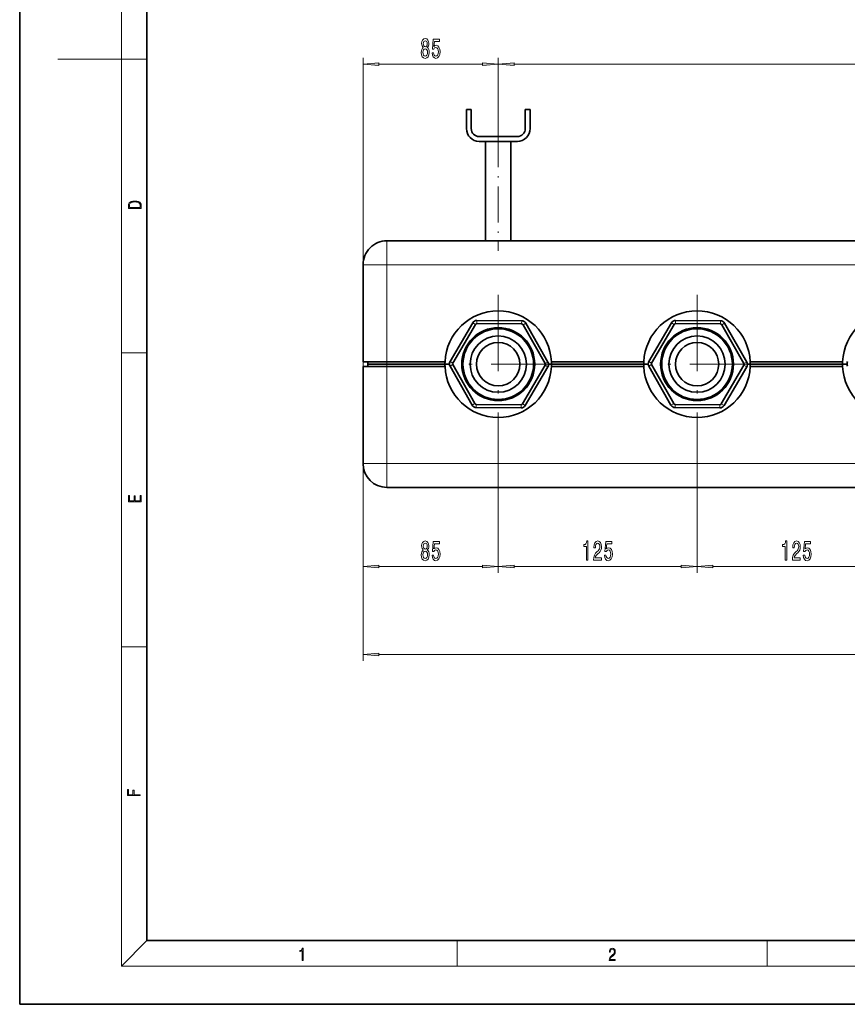
# Model space of a CAD drawing. Extents: x 0 to 420, y 0 to 297.
# Drawn here: x 0 to 130, y 0 to 155 of the extents above; entities that cross this region are included whole.
import ezdxf

# ---------------------------------------------------------------- set-up
doc = ezdxf.new("R2010")
doc.units = 0
doc.linetypes.add('DASHDOT', pattern=[18.5, 12, -3, 0.5, -3])

msp = doc.modelspace()

# ---------------------------------------------------------------- linework, layer by layer
at = {"color": 7, "lineweight": 35}
for p, q in [((0, 297), (0, 0)), ((20, 287), (20, 10)), ((70.230835, 140.564224), (70.980835, 140.564224)), ((70.230835, 140.564224), (70.230835, 137.564224)), ((70.980835, 137.564224), (70.980835, 140.564224)), ((80.230835, 140.564224), (79.480835, 140.564224)), ((79.480835, 140.564224), (79.480835, 137.564224)), ((80.230835, 137.564224), (80.230835, 140.564224)), ((78.230835, 136.314224), (72.230835, 136.314224)), ((72.230835, 135.564224), (78.230835, 135.564224)), ((73.230835, 135.564255), (73.230835, 119.939255)), ((77.230835, 135.564255), (77.230835, 119.939255)), ((57.730835, 119.939224), (248.980835, 119.939224)), ((53.980835, 100.939224), (53.980835, 116.189224)), ((71.216675, 107.06517), (67.655685, 100.987946)), ((68.087082, 100.735168), (71.648071, 106.812393)), ((71.865372, 106.935997), (78.90889, 106.890709)), ((78.912109, 107.390701), (71.868591, 107.435989)), ((79.124588, 106.76432), (82.607132, 100.6418)), ((83.041748, 100.889008), (79.559204, 107.011528)), ((102.466675, 107.06517), (98.905685, 100.987946)), ((99.337082, 100.735168), (102.898071, 106.812393)), ((103.115372, 106.935997), (110.158897, 106.890709)), ((110.162109, 107.390701), (103.118591, 107.435989)), ((110.374596, 106.76432), (113.857132, 100.6418)), ((114.291748, 100.889008), (110.809204, 107.011528)), ((57.730835, 100.939224), (53.980835, 100.939224)), ((54.730835, 100.939224), (54.730835, 100.564224)), ((54.730835, 100.564224), (57.730835, 100.564224)), ((54.730835, 100.189224), (54.730835, 100.564224)), ((57.730835, 100.564224), (54.730835, 100.564224)), ((57.730835, 100.939224), (66.864227, 100.939224)), ((66.855835, 100.564224), (57.730835, 100.564224)), ((57.730835, 100.564224), (66.855835, 100.564224)), ((66.855835, 100.564224), (67.554108, 100.564224)), ((66.855835, 100.564224), (67.554108, 100.564224)), ((83.605835, 100.564224), (83.138428, 100.564224)), ((83.138428, 100.564224), (83.605835, 100.564224)), ((83.597427, 100.939224), (98.114227, 100.939224)), ((98.105835, 100.564224), (83.605835, 100.564224)), ((83.605835, 100.564224), (98.105835, 100.564224)), ((98.804108, 100.564224), (98.105835, 100.564224)), ((98.105835, 100.564224), (98.804108, 100.564224)), ((114.855835, 100.564224), (114.38842, 100.564224)), ((114.855835, 100.564224), (114.38842, 100.564224)), ((114.847435, 100.939224), (129.364227, 100.939224)), ((129.355835, 100.564224), (114.855835, 100.564224)), ((114.855835, 100.564224), (129.355835, 100.564224)), ((130.054108, 100.564224), (129.355835, 100.564224)), ((129.355835, 100.564224), (130.054108, 100.564224)), ((53.980835, 100.189224), (57.730835, 100.189224)), ((53.980835, 84.939224), (53.980835, 100.189224)), ((66.864227, 100.189224), (57.730835, 100.189224)), ((67.650864, 100.237961), (71.133392, 94.11544)), ((71.568008, 94.362656), (68.085464, 100.485168)), ((82.60553, 100.3918), (79.04454, 94.314575)), ((79.475937, 94.061798), (83.036926, 100.139023)), ((98.114227, 100.189224), (83.597427, 100.189224)), ((98.900864, 100.237961), (102.383392, 94.11544)), ((102.818008, 94.362656), (99.335464, 100.485168)), ((113.85553, 100.3918), (110.29454, 94.314575)), ((110.725937, 94.061798), (114.286926, 100.139023)), ((129.364227, 100.189224), (114.847435, 100.189224)), ((71.780487, 93.736275), (78.82402, 93.690979)), ((78.82724, 94.190971), (71.783707, 94.236259)), ((103.030487, 93.736275), (110.07402, 93.690979)), ((110.077232, 94.190971), (103.033707, 94.236259)), ((248.980835, 81.189224), (57.730835, 81.189224)), ((20, 10), (410, 10)), ((0, 0), (420, 0))]:
    msp.add_line(p, q, dxfattribs=at)
at = {"color": 7, "lineweight": 13}
for p, q in [((16, 291), (16, 6)), ((16, 148.5), (6, 148.5)), ((16, 148.5), (20, 148.5)), ((53.980835, 116.189224), (53.980835, 148.683594)), ((75.230835, 137.12677), (75.230835, 148.683594)), ((75.230835, 137.12677), (75.230835, 148.683594)), ((56.471313, 147.683594), (72.740341, 147.683594)), ((77.721313, 147.683594), (228.990341, 147.683594)), ((57.730835, 119.939224), (57.730835, 116.189224)), ((53.980835, 116.189224), (57.730835, 116.189224)), ((57.730835, 116.189224), (57.730835, 100.939224)), ((248.980835, 116.189224), (57.730835, 116.189224)), ((71.648071, 106.812393), (71.216675, 107.06517)), ((71.865372, 106.935997), (71.868591, 107.435989)), ((78.90889, 106.890709), (78.912109, 107.390701)), ((79.124588, 106.76432), (79.559204, 107.011528)), ((102.898071, 106.812393), (102.466675, 107.06517)), ((103.115372, 106.935997), (103.118591, 107.435989)), ((110.158897, 106.890709), (110.162109, 107.390701)), ((110.374596, 106.76432), (110.809204, 107.011528)), ((16, 102.333336), (20, 102.333336)), ((53.980835, 100.939224), (53.980835, 67.765259)), ((57.730835, 100.939224), (57.730835, 100.564224)), ((57.730835, 100.189224), (57.730835, 100.564224)), ((67.655685, 100.987946), (68.087082, 100.735168)), ((82.607132, 100.6418), (83.041748, 100.889008)), ((98.905685, 100.987946), (99.337082, 100.735168)), ((113.857132, 100.6418), (114.291748, 100.889008)), ((57.730835, 100.189224), (57.730835, 84.939224)), ((67.650864, 100.237961), (68.085464, 100.485168)), ((82.60553, 100.3918), (83.036926, 100.139023)), ((98.900864, 100.237961), (99.335464, 100.485168)), ((113.85553, 100.3918), (114.286926, 100.139023)), ((71.133392, 94.11544), (71.568008, 94.362656)), ((102.383392, 94.11544), (102.818008, 94.362656)), ((71.780487, 93.736275), (71.783707, 94.236259)), ((78.82402, 93.690979), (78.82724, 94.190971)), ((79.475937, 94.061798), (79.04454, 94.314575)), ((103.030487, 93.736275), (103.033707, 94.236259)), ((110.07402, 93.690979), (110.077232, 94.190971)), ((110.725937, 94.061798), (110.29454, 94.314575)), ((75.230835, 89.676727), (75.230835, 67.765259)), ((75.230835, 89.676727), (75.230835, 67.765259)), ((106.480835, 89.676727), (106.480835, 67.765259)), ((106.480835, 89.676727), (106.480835, 67.765259)), ((57.730835, 84.939224), (53.980835, 84.939224)), ((53.980835, 84.939224), (53.980835, 53.94725)), ((57.730835, 84.939224), (248.980835, 84.939224)), ((57.730835, 81.189224), (57.730835, 84.939224)), ((56.471313, 68.765259), (72.740341, 68.765259)), ((77.721313, 68.765259), (103.990341, 68.765259)), ((108.971313, 68.765259), (135.240356, 68.765259)), ((16, 56.166668), (20, 56.166668)), ((56.471313, 54.94725), (250.240341, 54.94725)), ((20, 10), (16, 6)), ((68.75, 6), (68.75, 10)), ((117.5, 6), (117.5, 10)), ((414, 6), (16, 6))]:
    msp.add_line(p, q, dxfattribs=at)
at = {"color": 7, "linetype": 'DASHDOT', "lineweight": 13, "ltscale": 0.468754}
msp.add_line((75.230835, 137.12677), (75.230835, 118.376617), dxfattribs=at)
at = {"color": 7, "linetype": 'DASHDOT', "lineweight": 13}
for p, q in [((57.730835, 119.31424), (57.730835, 81.814087)), ((75.230835, 111.451729), (75.230835, 89.676727)), ((106.480835, 111.451729), (106.480835, 89.676727)), ((86.118332, 100.564224), (64.343338, 100.564224)), ((117.368332, 100.564224), (95.593338, 100.564224)), ((148.618332, 100.564224), (126.84333, 100.564224))]:
    msp.add_line(p, q, dxfattribs=at)
at = {"color": 7, "lineweight": 13}
for points in [[(63.428528, 150.300308), (63.296249, 150.179276), (63.205475, 150.010681), (63.148407, 149.798859), (63.130264, 149.543823), (63.171753, 149.159103), (63.291061, 148.860825), (63.485596, 148.670624), (63.750137, 148.597137), (64.0121, 148.670624), (64.206635, 148.860825), (64.325943, 149.159103), (64.370026, 149.543823), (64.349274, 149.798859), (64.294815, 150.010681), (64.201447, 150.179276), (64.071762, 150.300308), (64.175507, 150.404053), (64.248123, 150.546707), (64.292221, 150.71962), (64.307785, 150.931427), (64.266281, 151.238342), (64.157349, 151.484741), (63.980972, 151.644684), (63.750137, 151.7052), (63.516708, 151.644684), (63.340347, 151.484741), (63.228821, 151.238342), (63.189911, 150.931427), (63.202881, 150.71962), (63.246979, 150.546707)], [(64.818298, 149.466019), (64.875351, 149.111542), (65.002441, 148.8349), (65.189194, 148.661987), (65.427811, 148.597137), (65.689758, 148.674957), (65.894669, 148.886765), (66.024353, 149.223938), (66.073624, 149.656219), (66.029541, 150.058228), (65.905045, 150.373795), (65.71051, 150.576965), (65.458923, 150.650452), (65.264404, 150.598572), (65.113968, 150.455933), (65.1866, 151.264282), (65.975067, 151.264282), (65.975067, 151.618744), (65.012817, 151.618744), (64.870163, 150.027969), (65.077667, 150.027969), (65.228088, 150.23114), (65.420029, 150.304626), (65.586014, 150.25708), (65.713104, 150.118744), (65.793518, 149.906937), (65.822037, 149.634598), (65.793518, 149.362274), (65.71051, 149.150452), (65.58342, 149.016449), (65.420029, 148.968903), (65.282562, 148.999161), (65.176224, 149.098572), (65.098404, 149.254196), (65.059509, 149.466019)], [(63.379257, 149.552475), (63.402588, 149.781586), (63.477814, 149.954483), (63.594528, 150.066879), (63.750137, 150.105789), (63.903168, 150.066879), (64.019882, 149.954483), (64.095108, 149.781586), (64.121033, 149.552475), (64.095108, 149.306076), (64.019882, 149.120193), (63.903168, 148.999161), (63.750137, 148.960251), (63.594528, 148.999161), (63.477814, 149.120193), (63.402588, 149.306076)], [(63.43631, 150.896851), (63.457062, 151.087051), (63.519302, 151.234024), (63.617874, 151.324799), (63.750137, 151.35939), (63.879822, 151.324799), (63.978378, 151.234024), (64.040634, 151.087051), (64.06398, 150.896851), (64.040634, 150.702332), (63.978378, 150.551025), (63.879822, 150.451599), (63.750137, 150.421341), (63.617874, 150.455933), (63.519302, 150.551025), (63.457062, 150.702332)], [(56.471313, 147.901489), (53.980835, 147.683594), (56.471313, 147.465698)], [(72.740341, 147.465698), (75.230835, 147.683594), (72.740341, 147.901489)], [(77.721313, 147.901489), (75.230835, 147.683594), (77.721313, 147.465698)], [(17.092787, 125.368179), (17.092787, 125.01561), (19.092787, 125.01561), (19.092787, 125.42868), (19.078878, 125.683205), (19.006556, 125.87722), (18.867474, 126.010742), (18.667196, 126.110878), (18.408503, 126.171379), (18.088614, 126.192245), (17.790979, 126.171379), (17.543413, 126.117134), (17.345917, 126.027428), (17.201271, 125.908516), (17.109476, 125.71032), (17.092787, 125.470406)], [(18.928671, 125.153297), (17.256905, 125.153297), (17.256905, 125.42868), (17.270811, 125.658165), (17.345917, 125.833412), (17.465527, 125.927292), (17.629644, 125.994049), (17.838266, 126.035774), (18.094177, 126.050377), (18.361216, 126.035774), (18.575401, 125.994049), (18.739519, 125.923119), (18.853565, 125.822983), (18.917543, 125.660255), (18.928669, 125.443283)], [(19.092787, 78.944901), (19.092787, 79.952545), (18.928669, 79.952545), (18.928671, 79.082588), (18.147028, 79.082588), (18.147028, 79.854492), (17.982912, 79.854492), (17.982912, 79.082588), (17.256905, 79.082588), (17.256905, 79.927513), (17.092787, 79.927513), (17.092787, 78.944901)], [(63.428528, 71.381973), (63.296249, 71.260941), (63.205475, 71.092346), (63.148407, 70.880531), (63.130264, 70.625488), (63.171753, 70.240768), (63.291061, 69.94249), (63.485596, 69.752289), (63.750137, 69.678802), (64.0121, 69.752289), (64.206635, 69.94249), (64.325943, 70.240768), (64.370026, 70.625488), (64.349274, 70.880531), (64.294815, 71.092346), (64.201447, 71.260941), (64.071762, 71.381973), (64.175507, 71.485718), (64.248123, 71.628372), (64.292221, 71.801285), (64.307785, 72.013092), (64.266281, 72.320015), (64.157349, 72.566406), (63.980972, 72.726349), (63.750137, 72.786873), (63.516708, 72.726349), (63.340347, 72.566406), (63.228821, 72.320015), (63.189911, 72.013092), (63.202881, 71.801285), (63.246979, 71.628372)], [(64.818298, 70.547684), (64.875351, 70.193214), (65.002441, 69.916557), (65.189194, 69.743645), (65.427811, 69.678802), (65.689758, 69.756615), (65.894669, 69.96843), (66.024353, 70.305603), (66.073624, 70.737885), (66.029541, 71.1399), (65.905045, 71.45546), (65.71051, 71.65863), (65.458923, 71.732117), (65.264404, 71.680244), (65.113968, 71.537598), (65.1866, 72.345947), (65.975067, 72.345947), (65.975067, 72.700417), (65.012817, 72.700417), (64.870163, 71.109634), (65.077667, 71.109634), (65.228088, 71.312805), (65.420029, 71.386292), (65.586014, 71.338745), (65.713104, 71.200417), (65.793518, 70.988602), (65.822037, 70.716263), (65.793518, 70.443932), (65.71051, 70.232117), (65.58342, 70.098114), (65.420029, 70.05056), (65.282562, 70.080826), (65.176224, 70.180244), (65.098404, 70.335861), (65.059509, 70.547684)], [(89.097763, 69.765259), (89.333786, 69.765259), (89.333786, 72.786873), (89.15741, 72.786873), (89.110733, 72.523186), (89.017349, 72.345947), (88.87471, 72.242203), (88.677582, 72.207626), (88.677582, 71.900711), (89.097763, 71.900711)], [(90.222977, 69.765259), (91.460144, 69.765259), (91.460144, 70.137016), (90.482346, 70.137016), (90.536804, 70.340187), (90.630173, 70.508774), (90.918076, 70.815689), (91.071106, 70.945374), (91.242279, 71.131256), (91.364182, 71.347397), (91.434219, 71.602432), (91.460144, 71.892059), (91.416061, 72.255173), (91.294159, 72.540474), (91.107407, 72.722031), (90.866196, 72.786873), (90.617203, 72.713387), (90.427872, 72.510216), (90.305969, 72.186005), (90.264465, 71.758057), (90.264465, 71.69754), (90.500488, 71.69754), (90.500488, 71.732117), (90.523834, 72.026062), (90.593872, 72.242203), (90.705399, 72.380531), (90.853226, 72.428085), (91.003662, 72.384857), (91.115189, 72.276787), (91.18782, 72.1082), (91.213745, 71.896378), (91.195602, 71.69754), (91.146317, 71.528946), (91.063324, 71.381973), (90.949203, 71.252289), (90.796173, 71.11396), (90.541992, 70.845947), (90.363037, 70.560646), (90.256683, 70.214828), (90.222977, 69.778229)], [(91.923981, 70.547684), (91.981033, 70.193214), (92.108124, 69.916557), (92.294876, 69.743645), (92.533493, 69.678802), (92.795441, 69.756615), (93.000351, 69.96843), (93.130035, 70.305603), (93.179306, 70.737885), (93.135223, 71.1399), (93.010727, 71.45546), (92.816193, 71.65863), (92.564606, 71.732117), (92.370087, 71.680244), (92.21965, 71.537598), (92.292282, 72.345947), (93.08075, 72.345947), (93.08075, 72.700417), (92.1185, 72.700417), (91.975845, 71.109634), (92.18335, 71.109634), (92.333771, 71.312805), (92.525711, 71.386292), (92.691696, 71.338745), (92.818787, 71.200417), (92.8992, 70.988602), (92.927719, 70.716263), (92.8992, 70.443932), (92.816193, 70.232117), (92.689102, 70.098114), (92.525711, 70.05056), (92.388245, 70.080826), (92.281906, 70.180244), (92.204086, 70.335861), (92.165192, 70.547684)], [(120.347771, 69.765259), (120.583794, 69.765259), (120.583794, 72.786873), (120.407425, 72.786873), (120.360733, 72.523186), (120.267365, 72.345947), (120.12471, 72.242203), (119.927597, 72.207626), (119.927597, 71.900711), (120.347771, 71.900711)], [(121.472984, 69.765259), (122.710159, 69.765259), (122.710159, 70.137016), (121.732346, 70.137016), (121.786812, 70.340187), (121.880188, 70.508774), (122.168083, 70.815689), (122.321106, 70.945374), (122.492287, 71.131256), (122.614189, 71.347397), (122.684219, 71.602432), (122.710159, 71.892059), (122.666061, 72.255173), (122.544159, 72.540474), (122.357422, 72.722031), (122.116211, 72.786873), (121.867218, 72.713387), (121.677879, 72.510216), (121.555977, 72.186005), (121.514481, 71.758057), (121.514481, 71.69754), (121.750504, 71.69754), (121.750504, 71.732117), (121.773842, 72.026062), (121.843872, 72.242203), (121.955399, 72.380531), (122.103241, 72.428085), (122.25367, 72.384857), (122.365196, 72.276787), (122.43782, 72.1082), (122.46376, 71.896378), (122.445602, 71.69754), (122.396324, 71.528946), (122.313324, 71.381973), (122.199203, 71.252289), (122.046181, 71.11396), (121.792, 70.845947), (121.613037, 70.560646), (121.506699, 70.214828), (121.472984, 69.778229)], [(123.173988, 70.547684), (123.231049, 70.193214), (123.358139, 69.916557), (123.544876, 69.743645), (123.783493, 69.678802), (124.045456, 69.756615), (124.250359, 69.96843), (124.380035, 70.305603), (124.429321, 70.737885), (124.385223, 71.1399), (124.260727, 71.45546), (124.066208, 71.65863), (123.814621, 71.732117), (123.620094, 71.680244), (123.469666, 71.537598), (123.542282, 72.345947), (124.330757, 72.345947), (124.330757, 72.700417), (123.368507, 72.700417), (123.225861, 71.109634), (123.43335, 71.109634), (123.583786, 71.312805), (123.775719, 71.386292), (123.941711, 71.338745), (124.068802, 71.200417), (124.1492, 70.988602), (124.177734, 70.716263), (124.1492, 70.443932), (124.066208, 70.232117), (123.939117, 70.098114), (123.775719, 70.05056), (123.638252, 70.080826), (123.531914, 70.180244), (123.454102, 70.335861), (123.415199, 70.547684)], [(63.379257, 70.63414), (63.402588, 70.863243), (63.477814, 71.036148), (63.594528, 71.148544), (63.750137, 71.187454), (63.903168, 71.148544), (64.019882, 71.036148), (64.095108, 70.863243), (64.121033, 70.63414), (64.095108, 70.387741), (64.019882, 70.201859), (63.903168, 70.080826), (63.750137, 70.041916), (63.594528, 70.080826), (63.477814, 70.201859), (63.402588, 70.387741)], [(63.43631, 71.978516), (63.457062, 72.168716), (63.519302, 72.315689), (63.617874, 72.406471), (63.750137, 72.441055), (63.879822, 72.406471), (63.978378, 72.315689), (64.040634, 72.168716), (64.06398, 71.978516), (64.040634, 71.783989), (63.978378, 71.63269), (63.879822, 71.533272), (63.750137, 71.503006), (63.617874, 71.537598), (63.519302, 71.63269), (63.457062, 71.783989)], [(56.471313, 68.983154), (53.980835, 68.765259), (56.471313, 68.547371)], [(72.740341, 68.547371), (75.230835, 68.765259), (72.740341, 68.983154)], [(77.721313, 68.983154), (75.230835, 68.765259), (77.721313, 68.547371)], [(103.990341, 68.547371), (106.480835, 68.765259), (103.990341, 68.983154)], [(108.971313, 68.983154), (106.480835, 68.765259), (108.971313, 68.547371)], [(56.471313, 55.165142), (53.980835, 54.94725), (56.471313, 54.729362)], [(18.923407, 32.784916), (18.923407, 32.922607), (17.974867, 32.922607), (17.974867, 33.65905), (17.810751, 33.65905), (17.810751, 32.922607), (17.087524, 32.922607), (17.087524, 33.734154), (16.923407, 33.734154), (16.923407, 32.784916)], [(44.407661, 6.874945), (44.545349, 6.874945), (44.545349, 8.819312), (44.424351, 8.819312), (44.393055, 8.644069), (44.324211, 8.524458), (44.209469, 8.454917), (44.055088, 8.435446), (44.046741, 8.435446), (44.046741, 8.315835), (44.067604, 8.315835), (44.272053, 8.34087), (44.407661, 8.424318)], [(92.673645, 6.874945), (93.61454, 6.874945), (93.61454, 7.030716), (92.80925, 7.030716), (92.83429, 7.167017), (92.896873, 7.292191), (92.990753, 7.406238), (93.122185, 7.520286), (93.339157, 7.684402), (93.50605, 7.856864), (93.593674, 8.040452), (93.622879, 8.257421), (93.591591, 8.488297), (93.501877, 8.666322), (93.362106, 8.777587), (93.180603, 8.819312), (92.982407, 8.774806), (92.836372, 8.649632), (92.742493, 8.449353), (92.707024, 8.173971), (92.844719, 8.173971), (92.865578, 8.382594), (92.930252, 8.532803), (93.034561, 8.621816), (93.17643, 8.655195), (93.303688, 8.627378), (93.401741, 8.549493), (93.462242, 8.421537), (93.485191, 8.251857), (93.462242, 8.08774), (93.395485, 7.948658), (93.243187, 7.79845), (93.030396, 7.628769), (92.871841, 7.475779), (92.759178, 7.314444), (92.692421, 7.136419), (92.671562, 6.933359)]]:
    msp.add_lwpolyline(points, close=True, dxfattribs=at)
at = {"color": 7, "lineweight": 35}
for centre, radius in [((75.230835, 100.564224), 5.730625), ((75.230835, 100.564224), 5.605625), ((75.230835, 100.564224), 5.55), ((106.480835, 100.564224), 5.730625), ((106.480835, 100.564224), 5.605625), ((106.480835, 100.564224), 5.55), ((75.230835, 100.564224), 4.425), ((75.230835, 100.564224), 3.4125), ((106.480835, 100.564224), 4.425), ((106.480835, 100.564224), 3.4125)]:
    msp.add_circle(centre, radius, dxfattribs=at)
for centre, radius, start, end in [((72.230835, 137.564224), 2, 180.000009, 269.999997), ((72.230835, 137.564224), 1.25, 180.000009, 269.999997), ((78.230835, 137.564224), 2, 269.999997, 0), ((78.230835, 137.564224), 1.25, 269.999997, 0.00001), ((57.730835, 116.189224), 3.75, 90.000003, 180.000009), ((75.230835, 100.564224), 8.375, 2.566341, 177.433657), ((106.480835, 100.564224), 8.375, 2.566341, 177.433657), ((137.730835, 100.564224), 8.375, 2.566341, 177.433657), ((71.86377, 106.686005), 0.75, 89.631575, 149.631577), ((71.86377, 106.686005), 0.25, 89.631575, 149.631577), ((78.907288, 106.640717), 0.25, 29.631574, 89.631575), ((78.907288, 106.640717), 0.75, 29.631574, 89.631575), ((103.11377, 106.686005), 0.75, 89.631575, 149.631577), ((103.11377, 106.686005), 0.25, 89.631575, 149.631577), ((110.157288, 106.640717), 0.25, 29.631574, 89.631575), ((110.157288, 106.640717), 0.75, 29.631574, 89.631575), ((75.230835, 100.564224), 8.375, 177.433657, 180.000009), ((75.230835, 100.564224), 8.375, 180.000009, 182.566343), ((68.30278, 100.60878), 0.75, 149.631577, 209.631582), ((68.30278, 100.60878), 0.25, 149.631577, 209.631582), ((82.389832, 100.518196), 0.25, 329.631569, 29.631574), ((82.389832, 100.518196), 0.75, 329.631569, 29.631574), ((75.230835, 100.564224), 8.375, 0.00001, 2.566341), ((75.230835, 100.564224), 8.375, 357.433662, 0), ((106.480835, 100.564224), 8.375, 177.433657, 180.000009), ((106.480835, 100.564224), 8.375, 180.000009, 182.566343), ((99.55278, 100.60878), 0.75, 149.631577, 209.631582), ((99.55278, 100.60878), 0.25, 149.631577, 209.631582), ((113.639832, 100.518196), 0.25, 329.631569, 29.631574), ((113.639832, 100.518196), 0.75, 329.631569, 29.631574), ((106.480835, 100.564224), 8.375, 0.00001, 2.566341), ((106.480835, 100.564224), 8.375, 357.433662, 0), ((137.730835, 100.564224), 8.375, 177.433657, 180.000009), ((137.730835, 100.564224), 8.375, 180.000009, 182.566343), ((130.802765, 100.60878), 0.75, 149.631577, 209.631582), ((75.230835, 100.564224), 8.375, 182.566343, 357.433662), ((106.480835, 100.564224), 8.375, 182.566343, 357.433662), ((137.730835, 100.564224), 8.375, 182.566343, 357.433662), ((71.785309, 94.486259), 0.25, 209.631582, 269.631577), ((103.035309, 94.486259), 0.25, 209.631582, 269.631577), ((71.785309, 94.486259), 0.75, 209.631582, 269.631577), ((78.828842, 94.440964), 0.75, 269.631577, 329.631569), ((78.828842, 94.440964), 0.25, 269.631577, 329.631569), ((103.035309, 94.486259), 0.75, 209.631582, 269.631577), ((110.078842, 94.440964), 0.75, 269.631577, 329.631569), ((110.078842, 94.440964), 0.25, 269.631577, 329.631569), ((57.730835, 84.939224), 3.75, 180.000009, 269.999997)]:
    msp.add_arc(centre, radius, start, end, dxfattribs=at)
at = {"color": 7, "lineweight": 13}
for points in [[(56.471313, 147.901489), (53.980835, 147.683594), (56.471313, 147.901489), (56.471313, 147.465698)], [(72.740341, 147.465698), (75.230835, 147.683594), (72.740341, 147.465698), (72.740341, 147.901489)], [(77.721313, 147.901489), (75.230835, 147.683594), (77.721313, 147.901489), (77.721313, 147.465698)], [(56.471313, 68.983154), (53.980835, 68.765259), (56.471313, 68.983154), (56.471313, 68.547371)], [(72.740341, 68.547371), (75.230835, 68.765259), (72.740341, 68.547371), (72.740341, 68.983154)], [(77.721313, 68.983154), (75.230835, 68.765259), (77.721313, 68.983154), (77.721313, 68.547371)], [(103.990341, 68.547371), (106.480835, 68.765259), (103.990341, 68.547371), (103.990341, 68.983154)], [(108.971313, 68.983154), (106.480835, 68.765259), (108.971313, 68.983154), (108.971313, 68.547371)], [(56.471313, 55.165142), (53.980835, 54.94725), (56.471313, 55.165142), (56.471313, 54.729362)]]:
    msp.add_solid(points, dxfattribs=at)

doc.saveas('drawing.dxf')
